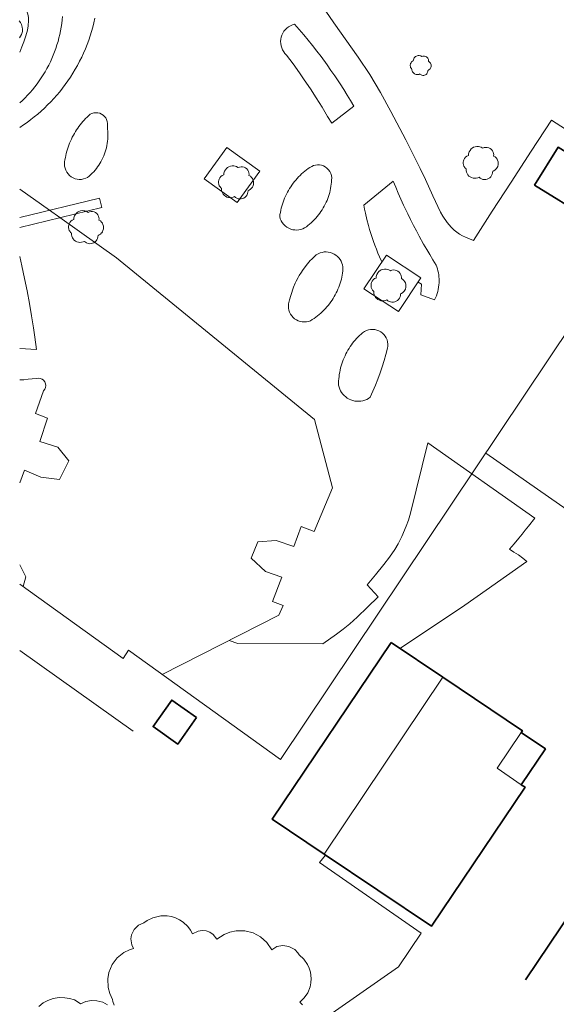
# Model space of a CAD drawing. Units: metres. Extents: x -18 to 482, y -487 to 25.
# Drawn here: x 199 to 237, y -426 to -356 of the extents above; entities that cross this region are included whole.
import ezdxf

# ---------------------------------------------------------------- set-up
doc = ezdxf.new("R2010")
doc.units = ezdxf.units.M
doc.header["$MEASUREMENT"] = 0
for name, color, linetype in [('_LP_NACHBARGEBÄUDE', 7, 'Continuous'), ('_LP_STRASSEN_GELÄNDE', 7, 'Continuous'), ('_LP_VEGETATION', 7, 'Continuous')]:
    doc.layers.add(name, color=color, linetype=linetype)

msp = doc.modelspace()

# ---------------------------------------------------------------- linework, layer by layer
at = {"layer": '_LP_NACHBARGEBÄUDE', "color": 7, "linetype": 'Continuous', "lineweight": 35}
msp.add_line((225.353, -400.031), (229.043, -402.511), dxfattribs=at)
at = {"layer": '_LP_NACHBARGEBÄUDE', "color": 7, "linetype": 'Continuous', "lineweight": 13}
msp.add_line((229.043, -402.511), (220.563, -415.111), dxfattribs=at)
at = {"layer": '_LP_NACHBARGEBÄUDE', "color": 7, "linetype": 'Continuous', "lineweight": 35}
for points in [[(239.342, -369.763), (235.569, -367.422), (237.241, -364.725), (241.014, -367.066)], [(211.474, -405.386), (210.136, -407.271), (208.378, -406.024), (209.716, -404.139)]]:
    msp.add_lwpolyline(points, close=True, dxfattribs=at)
for points in [[(220.563, -415.111), (216.873, -412.631), (225.353, -400.031)], [(229.043, -402.511), (234.703, -406.321), (234.613, -406.451)], [(234.623, -410.171), (236.343, -407.611), (234.613, -406.451)], [(234.623, -410.171), (234.893, -410.341), (228.213, -420.261), (220.563, -415.111)], [(283.223, -438.381), (283.983, -437.241), (244.123, -410.411), (234.933, -424.071)]]:
    msp.add_lwpolyline(points, dxfattribs=at)
at = {"layer": '_LP_NACHBARGEBÄUDE', "color": 7, "linetype": 'Continuous', "lineweight": 13}
msp.add_lwpolyline([(234.613, -406.451), (232.903, -409.001), (234.623, -410.171)], dxfattribs=at)
at = {"layer": '_LP_STRASSEN_GELÄNDE', "color": 253, "linetype": 'Continuous', "lineweight": 9, "true_color": 0x9f9f9f}
for p, q in [((222.697, -361.801), (221.113, -363.012)), ((205.137, -363.021), (205.152, -363.989)), ((223.394, -368.839), (225.501, -367.141)), ((198.873, -367.701), (200.99, -369.205)), ((200.99, -369.205), (201.743, -369.74)), ((201.743, -369.74), (205.775, -372.606)), ((200.067, -379.132), (198.873, -379.069)), ((227.97, -385.788), (235.582, -391.154)), ((232.095, -386.528), (240.19, -392.179)), ((217.152, -392.749), (218.4, -393.182)), ((217.56, -395.373), (216.383, -394.965)), ((224.423, -396.774), (223.632, -395.927)), ((198.873, -400.6), (206.961, -406.342)), ((217.456, -408.368), (206.635, -400.587))]:
    msp.add_line(p, q, dxfattribs=at)
for points in [[(198.873, -353.899), (199.118, -354.429), (199.363, -354.977), (199.452, -355.238), (199.494, -355.477), (199.506, -355.691), (199.479, -356.073), (199.427, -356.361), (199.311, -356.787), (199.169, -357.194), (199.025, -357.566), (198.873, -357.934)], [(220.681, -355.026), (221.266, -355.851), (222.995, -358.296), (223.824, -359.538), (224.218, -360.172), (224.596, -360.818), (225.331, -362.161), (226.386, -364.197), (227.42, -366.242), (227.791, -367.012), (228.32, -368.181), (228.877, -369.343), (229.032, -369.622), (229.349, -370.091), (229.624, -370.415), (229.851, -370.635), (230.225, -370.916), (230.426, -371.032), (230.636, -371.127), (231.226, -371.36)], [(198.873, -361.554), (199.066, -361.377), (199.254, -361.194), (199.436, -361.006), (199.613, -360.813), (199.785, -360.615), (199.95, -360.412), (200.11, -360.205), (200.264, -359.993), (200.412, -359.776), (200.554, -359.556), (200.69, -359.332), (200.819, -359.104), (200.941, -358.872), (201.057, -358.637), (201.166, -358.399), (201.268, -358.16), (201.362, -357.918), (201.45, -357.673), (201.531, -357.426), (201.605, -357.177), (201.672, -356.926), (201.732, -356.673), (201.784, -356.418), (201.83, -356.162), (201.868, -355.905), (201.899, -355.647), (201.923, -355.388)], [(204.239, -355.521), (204.167, -355.84), (204.086, -356.157), (203.997, -356.471), (203.9, -356.783), (203.794, -357.092), (203.68, -357.399), (203.558, -357.702), (203.428, -358.002), (203.29, -358.299), (203.145, -358.591), (202.991, -358.88), (202.83, -359.164), (202.662, -359.445), (202.486, -359.72), (202.303, -359.991), (202.117, -360.251), (201.924, -360.507), (201.725, -360.757), (201.519, -361.002), (201.307, -361.241), (201.089, -361.475), (200.864, -361.704), (200.634, -361.926), (200.398, -362.142), (200.157, -362.352), (199.91, -362.556), (199.658, -362.753), (199.401, -362.944), (199.14, -363.128), (198.873, -363.305)], [(217.89, -358.147), (217.782, -358.036), (217.688, -357.912), (217.61, -357.778), (217.548, -357.636), (217.504, -357.487), (217.479, -357.334), (217.472, -357.179), (217.484, -357.024), (217.514, -356.872), (217.562, -356.725), (217.628, -356.585), (217.71, -356.454), (217.808, -356.333), (217.919, -356.226), (218.043, -356.132), (218.176, -356.054), (218.318, -355.993), (218.467, -355.949)], [(218.467, -355.949), (218.794, -356.323), (219.115, -356.7), (219.431, -357.083), (219.742, -357.469), (220.048, -357.86), (220.349, -358.255), (220.789, -358.855), (221.06, -359.237), (221.325, -359.622), (221.715, -360.207), (221.968, -360.601), (222.216, -360.998), (222.459, -361.398), (222.697, -361.801)], [(217.89, -358.147), (218.358, -358.782), (218.815, -359.424), (219.152, -359.91), (219.592, -360.564), (220.011, -361.208), (220.421, -361.859), (220.82, -362.516), (221.113, -363.012)], [(217.456, -408.368), (238.282, -377.297), (240.583, -377.198), (243.107, -376.287), (248.576, -370.534), (244.671, -367.017), (249.715, -361.851)], [(202.078, -365.762), (202.1, -365.609), (202.126, -365.457), (202.157, -365.305), (202.192, -365.155), (202.232, -365.006), (202.275, -364.857), (202.323, -364.71), (202.375, -364.565), (202.431, -364.421), (202.491, -364.279), (202.556, -364.138), (202.624, -364), (202.696, -363.863), (202.769, -363.734), (202.845, -363.607), (202.925, -363.482), (203.008, -363.36), (203.094, -363.24), (203.184, -363.122), (203.277, -363.007), (203.373, -362.894), (203.472, -362.784), (203.574, -362.677), (203.679, -362.572), (203.787, -362.471), (203.897, -362.372)], [(203.897, -362.372), (204.023, -362.311), (204.158, -362.272), (204.297, -362.257), (204.437, -362.266), (204.573, -362.298), (204.702, -362.353), (204.818, -362.428), (204.921, -362.521), (205.006, -362.631), (205.071, -362.753), (205.116, -362.884), (205.137, -363.021)], [(231.226, -371.36), (232.559, -369.282), (233.895, -367.207), (235.33, -364.995), (236.767, -362.785)], [(236.767, -362.785), (238.852, -364.125), (240.941, -365.459), (242.943, -366.716), (244.949, -367.968)], [(205.152, -363.989), (205.145, -364.143), (205.132, -364.297), (205.112, -364.45), (205.086, -364.603), (205.054, -364.754), (205.016, -364.904), (204.972, -365.052), (204.922, -365.198), (204.866, -365.342), (204.804, -365.483), (204.736, -365.622), (204.666, -365.752), (204.591, -365.879), (204.512, -366.003), (204.427, -366.124), (204.338, -366.241), (204.244, -366.355), (204.146, -366.466), (204.044, -366.572), (203.938, -366.674), (203.828, -366.772), (203.714, -366.866)], [(203.714, -366.866), (203.576, -366.935), (203.429, -366.983), (203.277, -367.011), (203.123, -367.017), (202.969, -367.001), (202.819, -366.963), (202.676, -366.905), (202.543, -366.827), (202.423, -366.732), (202.317, -366.621), (202.228, -366.497), (202.157, -366.361), (202.106, -366.217), (202.075, -366.067), (202.066, -365.915), (202.078, -365.762)], [(217.404, -369.662), (217.425, -369.511), (217.45, -369.361), (217.481, -369.211), (217.515, -369.063), (217.555, -368.916), (217.598, -368.77), (217.647, -368.625), (217.699, -368.482), (217.757, -368.341), (217.818, -368.201), (217.884, -368.064), (217.954, -367.928), (218.028, -367.795), (218.106, -367.664), (218.187, -367.537), (218.273, -367.412), (218.362, -367.29), (218.454, -367.171), (218.551, -367.055), (218.65, -366.941), (218.753, -366.831), (218.86, -366.724), (218.97, -366.621), (219.083, -366.52), (219.198, -366.424), (219.317, -366.33), (219.439, -366.241), (219.563, -366.155)], [(219.562, -366.155), (219.684, -366.081), (219.816, -366.025), (219.955, -365.989), (220.097, -365.973), (220.24, -365.979), (220.381, -366.005), (220.517, -366.051), (220.644, -366.117), (220.772, -366.21), (220.883, -366.322), (220.974, -366.451), (221.044, -366.593), (221.09, -366.744), (221.111, -366.9), (221.107, -367.058)], [(221.107, -367.058), (221.096, -367.207), (221.08, -367.355), (221.059, -367.503), (221.033, -367.65), (221.003, -367.796), (220.967, -367.941), (220.926, -368.084), (220.881, -368.227), (220.831, -368.367), (220.776, -368.506), (220.717, -368.643), (220.653, -368.777), (220.584, -368.91), (220.51, -369.043), (220.43, -369.173), (220.347, -369.3), (220.259, -369.425), (220.167, -369.546), (220.071, -369.664), (219.971, -369.779), (219.867, -369.89), (219.759, -369.997), (219.648, -370.101), (219.533, -370.201), (219.415, -370.297)], [(225.501, -367.141), (225.677, -367.569), (225.857, -367.994), (226.043, -368.418), (226.234, -368.839), (226.531, -369.466), (226.735, -369.881), (226.944, -370.293), (227.145, -370.677), (227.35, -371.059), (227.665, -371.628), (227.881, -372.004), (228.102, -372.377), (228.326, -372.748), (228.555, -373.116)], [(198.873, -370.436), (204.716, -369.02), (204.552, -368.342), (198.873, -369.718)], [(224.684, -372.895), (224.521, -372.533), (224.405, -372.261), (224.295, -371.987), (224.189, -371.711), (224.088, -371.433), (223.991, -371.153), (223.9, -370.872), (223.812, -370.586), (223.73, -370.298), (223.616, -369.863), (223.513, -369.426), (223.451, -369.133), (223.394, -368.839)], [(219.415, -370.297), (219.303, -370.389), (219.181, -370.468), (219.051, -370.531), (218.914, -370.578), (218.772, -370.609), (218.627, -370.622), (218.482, -370.618), (218.339, -370.596), (218.199, -370.558), (218.054, -370.498), (217.919, -370.42), (217.794, -370.325), (217.683, -370.215), (217.587, -370.092), (217.508, -369.957), (217.446, -369.813), (217.404, -369.662)], [(198.873, -372.514), (199.026, -373.18), (199.219, -374.069), (199.399, -374.962), (199.566, -375.857), (199.716, -376.728), (199.854, -377.6), (199.95, -378.256), (200.067, -379.132)], [(205.775, -372.606), (219.878, -384.124), (221.166, -388.993), (219.856, -392.115)], [(218.043, -375.893), (218.109, -375.589), (218.189, -375.289), (218.235, -375.14), (218.337, -374.846), (218.393, -374.702), (218.516, -374.416), (218.583, -374.276), (218.727, -374), (218.8, -373.871), (218.955, -373.619), (219.037, -373.496), (219.21, -373.255), (219.393, -373.022), (219.587, -372.798), (219.688, -372.69), (219.897, -372.48)], [(219.897, -372.48), (220.015, -372.389), (220.143, -372.314), (220.279, -372.254), (220.422, -372.212), (220.569, -372.187), (220.717, -372.18), (220.866, -372.192), (221.011, -372.221), (221.153, -372.268), (221.287, -372.332), (221.409, -372.409), (221.521, -372.5), (221.621, -372.604), (221.709, -372.718), (221.782, -372.842), (221.84, -372.974), (221.882, -373.112), (221.908, -373.254), (221.916, -373.398), (221.908, -373.542)], [(228.555, -373.116), (228.604, -373.251), (228.646, -373.388), (228.682, -373.526), (228.712, -373.667), (228.735, -373.808), (228.752, -373.95), (228.761, -374.093), (228.764, -374.237), (228.761, -374.38), (228.749, -374.538), (228.73, -374.695), (228.702, -374.85), (228.667, -375.004), (228.623, -375.156), (228.572, -375.306), (228.513, -375.452), (228.447, -375.596)], [(221.908, -373.542), (221.887, -373.69), (221.862, -373.837), (221.832, -373.984), (221.798, -374.129), (221.759, -374.274), (221.715, -374.417), (221.668, -374.558), (221.616, -374.699), (221.559, -374.837), (221.498, -374.974), (221.433, -375.108), (221.364, -375.241), (221.291, -375.371), (221.214, -375.499), (221.133, -375.625), (221.046, -375.75), (220.956, -375.873), (220.862, -375.993), (220.764, -376.109), (220.662, -376.223), (220.557, -376.333), (220.448, -376.44), (220.336, -376.543), (220.221, -376.643), (220.103, -376.739), (219.981, -376.831), (219.857, -376.919), (219.73, -377.004), (219.601, -377.084)], [(227.262, -374.332), (227.517, -374.471), (227.461, -375.24), (228.447, -375.596)], [(219.601, -377.084), (219.46, -377.134), (219.314, -377.166), (219.165, -377.177), (219.016, -377.169), (218.869, -377.141), (218.727, -377.094), (218.593, -377.028), (218.469, -376.945), (218.357, -376.847), (218.26, -376.735), (218.178, -376.611), (218.113, -376.477), (218.067, -376.336), (218.039, -376.19), (218.031, -376.041), (218.043, -375.893)], [(221.599, -381.684), (221.6, -381.529), (221.606, -381.374), (221.617, -381.22), (221.633, -381.066), (221.654, -380.912), (221.68, -380.759), (221.711, -380.608), (221.746, -380.457), (221.787, -380.307), (221.832, -380.159), (221.882, -380.012), (221.936, -379.867), (221.995, -379.724), (222.059, -379.583), (222.124, -379.449), (222.194, -379.318), (222.267, -379.189), (222.345, -379.062), (222.426, -378.937), (222.511, -378.815), (222.6, -378.696), (222.692, -378.58), (222.788, -378.466), (222.887, -378.355), (222.99, -378.248), (223.096, -378.144), (223.205, -378.043), (223.317, -377.945)], [(223.317, -377.945), (223.443, -377.858), (223.58, -377.79), (223.725, -377.741), (223.875, -377.713), (224.028, -377.705), (224.181, -377.718), (224.33, -377.753), (224.473, -377.807), (224.607, -377.881), (224.727, -377.97), (224.833, -378.074), (224.925, -378.191), (225, -378.319), (225.057, -378.456), (225.096, -378.6), (225.115, -378.748), (225.114, -378.897), (225.093, -379.044)], [(223.851, -382.546), (224.046, -382.12), (224.231, -381.689), (224.404, -381.254), (224.566, -380.814), (224.715, -380.376), (224.852, -379.935), (224.978, -379.491), (225.093, -379.043)], [(200.051, -381.204), (200.192, -381.181), (200.335, -381.197), (200.467, -381.251), (200.58, -381.338), (200.666, -381.453), (200.716, -381.581), (200.731, -381.717), (200.711, -381.853), (200.656, -381.979), (200.57, -382.086)], [(198.873, -381.313), (199.173, -381.292), (199.473, -381.266), (199.762, -381.237), (200.05, -381.204)], [(223.851, -382.546), (223.731, -382.627), (223.604, -382.696), (223.47, -382.751), (223.331, -382.793), (223.189, -382.82), (223.044, -382.832), (222.9, -382.83), (222.756, -382.813), (222.614, -382.782), (222.477, -382.736), (222.347, -382.677), (222.223, -382.606), (222.107, -382.522), (222, -382.428), (221.903, -382.323), (221.817, -382.209), (221.743, -382.086), (221.681, -381.957), (221.633, -381.823), (221.599, -381.684)], [(200.57, -382.086), (200.009, -383.7), (200.848, -384.025), (200.307, -385.7), (201.583, -386.098), (202.371, -387.085), (201.719, -388.416), (200.389, -388.246), (199.22, -387.742), (198.873, -388.641)], [(227.97, -385.788), (226.719, -390.815), (226.578, -391.312), (226.43, -391.74), (226.117, -392.472), (225.84, -393.003), (225.612, -393.39), (225.238, -393.948), (224.83, -394.477), (224.231, -395.202), (223.632, -395.927)], [(235.582, -391.154), (235.136, -391.733), (234.91, -392.024), (234.678, -392.315), (234.458, -392.582), (234.117, -392.984), (233.776, -393.384)], [(219.856, -392.115), (218.944, -391.765), (218.4, -393.182)], [(216.383, -394.965), (215.381, -394.016), (215.849, -392.849), (217.152, -392.749)], [(233.776, -393.384), (234.101, -393.579), (234.421, -393.783), (234.733, -394.021), (235.025, -394.256)], [(198.873, -394.499), (199.309, -395.358), (199.114, -396.04)], [(235.025, -394.256), (233.57, -395.281), (232.116, -396.306), (230.592, -397.36), (228.285, -398.908), (225.974, -400.449)], [(206.635, -400.587), (206.236, -401.161), (198.873, -395.866)], [(217.56, -395.373), (216.893, -397.109), (217.64, -397.396)], [(220.49, -400.128), (221.455, -399.426), (221.933, -399.07), (222.397, -398.698), (222.918, -398.234), (223.672, -397.506), (224.423, -396.774)], [(217.64, -397.396), (217.353, -398.08), (209.018, -402.3)], [(220.49, -400.128), (214.415, -400.091), (213.797, -399.881)], [(227.478, -420.752), (220.252, -415.721), (220.674, -415.186)], [(227.478, -420.752), (225.882, -423.154), (217.359, -429.098)]]:
    msp.add_lwpolyline(points, dxfattribs=at)
for points in [[(215.984, -366.419), (214.362, -368.661), (212.025, -366.97), (213.647, -364.728)], [(227.457, -374.04), (225.86, -376.441), (223.409, -374.811), (225.006, -372.41)]]:
    msp.add_lwpolyline(points, close=True, dxfattribs=at)
at = {"layer": '_LP_VEGETATION', "color": 94, "linetype": 'Continuous', "lineweight": 13, "true_color": 0x00a800, "flags": 128}
for points in [[(198.838, -355.701), (198.934, -355.835), (199.003, -355.968), (199.054, -356.156), (199.074, -356.298), (199.062, -356.463), (199.008, -356.671), (198.94, -356.804), (198.86, -356.913)], [(200.23, -425.974), (200.537, -425.731), (200.87, -425.545), (201.247, -425.417), (201.676, -425.34), (202.098, -425.353), (202.431, -425.411), (202.776, -425.513), (203.109, -425.718), (203.211, -425.788), (203.583, -425.628), (203.979, -425.558), (204.382, -425.571), (204.798, -425.673), (205.131, -425.859)]]:
    msp.add_lwpolyline(points, dxfattribs=at)
for points in [[(227.804, -358.238), (227.86, -358.269), (227.915, -358.311), (227.961, -358.364), (227.985, -358.419), (228.003, -358.475), (228.011, -358.53), (228.007, -358.59), (228.069, -358.624), (228.116, -358.672), (228.152, -358.722), (228.177, -358.772), (228.197, -358.843), (228.204, -358.896), (228.2, -358.958), (228.18, -359.036), (228.154, -359.086), (228.124, -359.126), (228.119, -359.134), (228.069, -359.183), (228.01, -359.222), (227.968, -359.243), (227.964, -359.307), (227.949, -359.368), (227.923, -359.426), (227.886, -359.478), (227.84, -359.522), (227.788, -359.557), (227.73, -359.582), (227.668, -359.596), (227.604, -359.598), (227.541, -359.587), (227.481, -359.566), (227.427, -359.534), (227.388, -359.496), (227.326, -359.523), (227.261, -359.538), (227.195, -359.542), (227.129, -359.534), (227.065, -359.514), (227.005, -359.485), (226.953, -359.444), (226.907, -359.395), (226.871, -359.34), (226.846, -359.278), (226.832, -359.214), (226.827, -359.141), (226.795, -359.115), (226.771, -359.082), (226.738, -359.028), (226.718, -358.971), (226.708, -358.91), (226.708, -358.854), (226.718, -358.799), (226.73, -358.751), (226.763, -358.691), (226.807, -358.638), (226.865, -358.59), (226.925, -358.563), (226.933, -358.491), (226.954, -358.412), (226.997, -358.347), (227.043, -358.288), (227.094, -358.248), (227.149, -358.217), (227.212, -358.195), (227.284, -358.183), (227.354, -358.185), (227.41, -358.194), (227.467, -358.211), (227.523, -358.245), (227.54, -358.257), (227.602, -358.231), (227.668, -358.219), (227.735, -358.221)], [(232.315, -364.761), (232.407, -364.812), (232.5, -364.882), (232.576, -364.97), (232.617, -365.063), (232.645, -365.155), (232.66, -365.248), (232.652, -365.347), (232.755, -365.404), (232.834, -365.484), (232.894, -365.568), (232.937, -365.651), (232.969, -365.768), (232.981, -365.857), (232.974, -365.96), (232.94, -366.09), (232.898, -366.174), (232.848, -366.241), (232.839, -366.254), (232.755, -366.335), (232.658, -366.401), (232.588, -366.435), (232.581, -366.542), (232.556, -366.645), (232.512, -366.741), (232.452, -366.828), (232.375, -366.901), (232.288, -366.959), (232.19, -367), (232.087, -367.023), (231.981, -367.027), (231.876, -367.009), (231.776, -366.973), (231.686, -366.92), (231.622, -366.858), (231.518, -366.902), (231.41, -366.927), (231.3, -366.934), (231.19, -366.92), (231.083, -366.888), (230.984, -366.838), (230.896, -366.771), (230.82, -366.689), (230.76, -366.597), (230.717, -366.494), (230.694, -366.387), (230.687, -366.266), (230.633, -366.222), (230.593, -366.167), (230.537, -366.078), (230.504, -365.982), (230.488, -365.88), (230.488, -365.788), (230.504, -365.696), (230.525, -365.616), (230.58, -365.516), (230.653, -365.427), (230.749, -365.347), (230.85, -365.303), (230.863, -365.182), (230.898, -365.05), (230.969, -364.942), (231.046, -364.844), (231.131, -364.777), (231.223, -364.725), (231.328, -364.69), (231.447, -364.668), (231.565, -364.672), (231.657, -364.688), (231.753, -364.716), (231.846, -364.773), (231.874, -364.793), (231.977, -364.748), (232.087, -364.729), (232.199, -364.732)], [(214.879, -366.142), (214.971, -366.193), (215.064, -366.263), (215.14, -366.351), (215.181, -366.444), (215.209, -366.536), (215.224, -366.629), (215.216, -366.728), (215.319, -366.785), (215.398, -366.865), (215.458, -366.949), (215.501, -367.032), (215.533, -367.149), (215.545, -367.238), (215.538, -367.341), (215.504, -367.471), (215.462, -367.555), (215.412, -367.622), (215.403, -367.635), (215.319, -367.716), (215.222, -367.782), (215.152, -367.816), (215.145, -367.923), (215.12, -368.026), (215.076, -368.122), (215.016, -368.209), (214.939, -368.282), (214.852, -368.34), (214.754, -368.381), (214.651, -368.404), (214.545, -368.408), (214.44, -368.39), (214.34, -368.354), (214.25, -368.301), (214.186, -368.239), (214.082, -368.283), (213.974, -368.308), (213.864, -368.315), (213.754, -368.301), (213.647, -368.269), (213.548, -368.219), (213.46, -368.152), (213.384, -368.07), (213.324, -367.978), (213.281, -367.875), (213.258, -367.768), (213.251, -367.647), (213.197, -367.603), (213.157, -367.548), (213.101, -367.459), (213.068, -367.363), (213.052, -367.261), (213.052, -367.169), (213.068, -367.077), (213.089, -366.997), (213.144, -366.897), (213.217, -366.808), (213.313, -366.728), (213.414, -366.684), (213.427, -366.563), (213.462, -366.431), (213.533, -366.323), (213.61, -366.225), (213.695, -366.158), (213.787, -366.106), (213.892, -366.071), (214.011, -366.049), (214.129, -366.053), (214.221, -366.069), (214.317, -366.097), (214.41, -366.154), (214.438, -366.174), (214.541, -366.129), (214.651, -366.11), (214.763, -366.113)], [(204.185, -369.331), (204.277, -369.382), (204.37, -369.452), (204.446, -369.54), (204.487, -369.633), (204.515, -369.725), (204.53, -369.818), (204.522, -369.917), (204.625, -369.974), (204.704, -370.054), (204.764, -370.138), (204.807, -370.221), (204.839, -370.338), (204.851, -370.427), (204.844, -370.53), (204.81, -370.66), (204.768, -370.744), (204.718, -370.811), (204.709, -370.824), (204.625, -370.905), (204.528, -370.971), (204.458, -371.005), (204.451, -371.112), (204.426, -371.215), (204.382, -371.311), (204.322, -371.398), (204.245, -371.471), (204.158, -371.529), (204.06, -371.57), (203.957, -371.593), (203.851, -371.597), (203.746, -371.579), (203.646, -371.543), (203.556, -371.49), (203.492, -371.428), (203.388, -371.472), (203.28, -371.497), (203.17, -371.504), (203.06, -371.49), (202.953, -371.458), (202.854, -371.408), (202.766, -371.341), (202.69, -371.259), (202.63, -371.167), (202.587, -371.064), (202.564, -370.957), (202.557, -370.836), (202.503, -370.792), (202.463, -370.737), (202.407, -370.648), (202.374, -370.552), (202.358, -370.45), (202.358, -370.358), (202.374, -370.266), (202.395, -370.186), (202.45, -370.086), (202.523, -369.997), (202.619, -369.917), (202.72, -369.873), (202.733, -369.752), (202.768, -369.62), (202.839, -369.512), (202.916, -369.414), (203.001, -369.347), (203.093, -369.295), (203.198, -369.26), (203.317, -369.238), (203.435, -369.242), (203.527, -369.258), (203.623, -369.286), (203.716, -369.343), (203.744, -369.363), (203.847, -369.318), (203.957, -369.299), (204.069, -369.302)], [(225.739, -373.503), (225.831, -373.554), (225.924, -373.624), (226, -373.712), (226.041, -373.805), (226.069, -373.897), (226.084, -373.99), (226.076, -374.089), (226.179, -374.146), (226.258, -374.226), (226.318, -374.31), (226.361, -374.393), (226.393, -374.51), (226.405, -374.599), (226.398, -374.702), (226.364, -374.832), (226.322, -374.916), (226.272, -374.983), (226.263, -374.996), (226.179, -375.077), (226.082, -375.143), (226.012, -375.177), (226.005, -375.284), (225.98, -375.387), (225.936, -375.483), (225.876, -375.57), (225.799, -375.643), (225.712, -375.701), (225.614, -375.742), (225.511, -375.765), (225.405, -375.769), (225.3, -375.751), (225.2, -375.715), (225.11, -375.662), (225.046, -375.6), (224.942, -375.644), (224.834, -375.669), (224.724, -375.676), (224.614, -375.662), (224.507, -375.63), (224.408, -375.58), (224.32, -375.513), (224.244, -375.431), (224.184, -375.339), (224.141, -375.236), (224.118, -375.129), (224.111, -375.008), (224.057, -374.964), (224.017, -374.909), (223.961, -374.82), (223.928, -374.724), (223.912, -374.622), (223.912, -374.53), (223.928, -374.438), (223.949, -374.358), (224.004, -374.258), (224.077, -374.169), (224.173, -374.089), (224.274, -374.045), (224.287, -373.924), (224.322, -373.792), (224.393, -373.684), (224.47, -373.586), (224.555, -373.519), (224.647, -373.467), (224.752, -373.432), (224.871, -373.41), (224.989, -373.414), (225.081, -373.43), (225.177, -373.458), (225.27, -373.515), (225.298, -373.535), (225.401, -373.49), (225.511, -373.471), (225.623, -373.474)]]:
    msp.add_lwpolyline(points, close=True, dxfattribs=at)
at = {"layer": '_LP_VEGETATION', "color": 94, "linetype": 'Continuous', "lineweight": 13, "true_color": 0x00a800}
for points in [[(205.616, -425.887), (205.512, -425.616), (205.493, -425.472), (205.292, -425.06), (205.173, -424.617), (205.145, -424.007), (205.225, -423.556), (205.458, -422.996), (205.82, -422.513), (206.29, -422.134), (206.695, -421.932), (206.983, -421.841), (206.862, -421.579), (206.803, -421.153), (206.849, -420.868), (207.035, -420.486), (207.338, -420.193), (207.723, -420.021), (207.965, -419.848), (208.365, -419.652), (208.943, -419.52), (209.389, -419.523), (209.682, -419.573), (209.977, -419.666), (210.257, -419.798), (210.516, -419.968), (210.855, -420.284), (211.042, -420.531), (211.193, -420.801), (211.583, -420.6), (211.873, -420.555), (212.165, -420.584), (212.435, -420.684), (212.672, -420.848), (212.933, -421.191), (213.437, -420.848), (213.861, -420.677), (214.31, -420.584), (214.919, -420.59), (215.507, -420.74), (216.041, -421.026), (216.492, -421.43), (216.833, -421.931), (217.202, -421.712), (217.623, -421.628), (218.064, -421.693), (218.482, -421.928)], [(218.482, -421.928), (218.699, -422.164), (218.783, -422.301), (219.12, -422.606), (219.383, -422.977), (219.512, -423.251), (219.601, -423.541), (219.653, -423.993), (219.634, -424.291), (219.574, -424.584), (219.407, -425), (219.156, -425.371), (218.833, -425.681), (219.038, -425.873)]]:
    msp.add_lwpolyline(points, dxfattribs=at)

doc.saveas('drawing.dxf')
